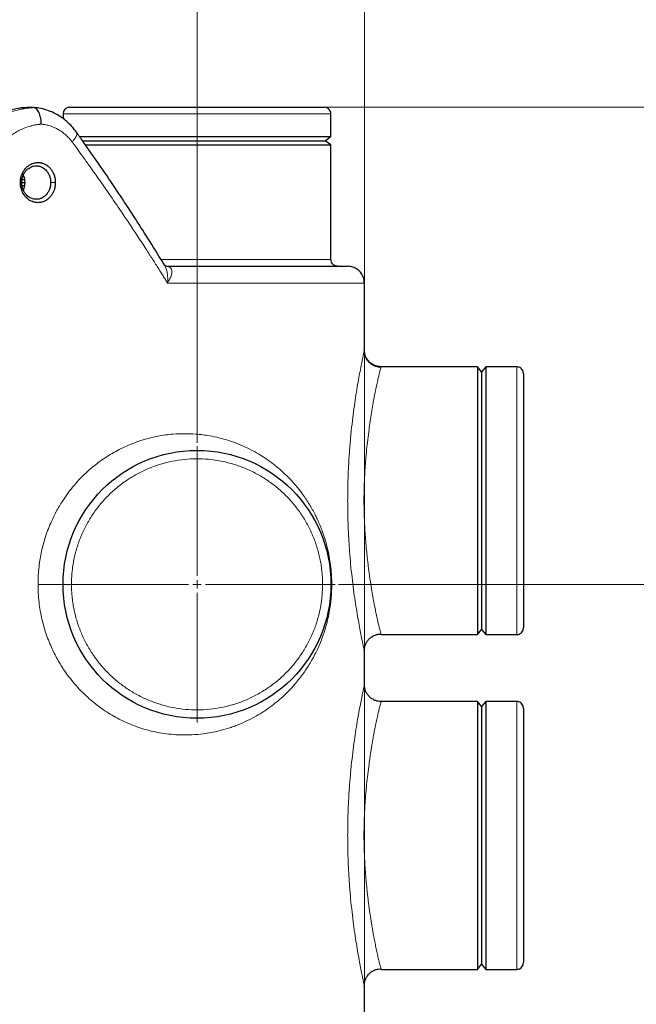
# Model space of a CAD drawing. Units: millimetres. Extents: x 0 to 420, y 0 to 297.
# Drawn here: x 139 to 158, y 225 to 255 of the extents above; entities that cross this region are included whole.
import ezdxf

# ---------------------------------------------------------------- set-up
doc = ezdxf.new("R2010")
doc.units = ezdxf.units.MM
doc.styles.add('SLDTEXTSTYLE0', font='TXT', dxfattribs={"width": 0.605})
doc.dimstyles.new('SLDDIMSTYLE0', dxfattribs={"dimtxt": 3.5, "dimasz": 3.5, "dimexe": 0, "dimexo": 0.0625, "dimgap": 0.875, "dimtad": 1, "dimlfac": 20, "dimrnd": 1e-09, "dimzin": 12, "dimdsep": 46, "dimtxsty": 'SLDTEXTSTYLE0', "dimsah": 1, "dimcen": 0.09, "dimadec": 0, "dimazin": 3, "dimtfac": 1, "dimtdec": 3, "dimtofl": 0, "dimtmove": 0, "dimatfit": 3, "dimfxl": 0, "dimfrac": 2, "dimtolj": 1, "dimtzin": 12, "dimarcsym": 0})
doc.dimstyles.new('SLDDIMSTYLE2', dxfattribs={"dimtxt": 3.5, "dimasz": 3.5, "dimexe": 0, "dimexo": 0.0625, "dimgap": 0.875, "dimtad": 1, "dimlfac": 20, "dimrnd": 1e-09, "dimzin": 12, "dimdsep": 46, "dimtxsty": 'SLDTEXTSTYLE0', "dimsah": 1, "dimcen": 0.09, "dimadec": 0, "dimazin": 3, "dimtfac": 1, "dimtdec": 3, "dimtmove": 0, "dimatfit": 0, "dimfxl": 0, "dimfrac": 2, "dimtolj": 1, "dimtzin": 12, "dimarcsym": 0})

# ---------------------------------------------------------------- blocks, each defined once
blk = doc.blocks.new('_D')
at = {"color": 7, "linetype": 'Continuous', "lineweight": 0}
for p, q in [((148.485, 252.075), (177.544, 252.075)), ((176.544, 252.075), (176.544, 200.325)), ((148.197, 200.325), (177.544, 200.325))]:
    blk.add_line(p, q, dxfattribs=at)
at = {"color": 7, "linetype": 'Continuous', "lineweight": 18}
for points in [[(176.544, 252.075), (176.006, 248.575), (177.083, 248.575)], [(176.544, 200.325), (177.083, 203.825), (176.006, 203.825)]]:
    blk.add_solid(points, dxfattribs=at)
at = {"color": 7, "linetype": 'Continuous', "lineweight": 18, "insert": (172.032, 220.853), "char_height": 3.5, "attachment_point": 1, "rotation": 90, "style": 'SLDTEXTSTYLE0'}
blk.add_mtext('1035', dxfattribs=at)
blk = doc.blocks.new('_D_1')
at = {"color": 7, "linetype": 'Continuous', "lineweight": 0}
for p, q in [((148.813, 237.825), (170.073, 237.825)), ((169.073, 237.825), (169.073, 200.325)), ((148.197, 200.325), (170.073, 200.325))]:
    blk.add_line(p, q, dxfattribs=at)
at = {"color": 7, "linetype": 'Continuous', "lineweight": 18}
for points in [[(169.073, 237.825), (168.534, 234.325), (169.611, 234.325)], [(169.073, 200.325), (169.611, 203.825), (168.534, 203.825)]]:
    blk.add_solid(points, dxfattribs=at)
at = {"color": 7, "linetype": 'Continuous', "lineweight": 18, "insert": (164.561, 215.065), "char_height": 3.5, "attachment_point": 1, "rotation": 90, "style": 'SLDTEXTSTYLE0'}
blk.add_mtext('750', dxfattribs=at)
blk = doc.blocks.new('_D_5')
at = {"color": 7, "linetype": 'Continuous', "lineweight": 0}
for p, q in [((71.738, 243.415), (71.738, 172.951)), ((154.088, 201.475), (154.088, 172.951)), ((154.088, 173.951), (71.738, 173.951))]:
    blk.add_line(p, q, dxfattribs=at)
at = {"color": 7, "linetype": 'Continuous', "lineweight": 18}
for points in [[(71.738, 173.951), (75.238, 173.412), (75.238, 174.489)], [(154.088, 173.951), (150.588, 174.489), (150.588, 173.412)]]:
    blk.add_solid(points, dxfattribs=at)
at = {"color": 7, "linetype": 'Continuous', "lineweight": 18, "insert": (107.566, 178.463), "char_height": 3.5, "attachment_point": 1, "rotation": 360, "style": 'SLDTEXTSTYLE0'}
blk.add_mtext('1647', dxfattribs=at)
blk = doc.blocks.new('_D_6')
at = {"color": 7, "linetype": 'Continuous', "lineweight": 0}
for p, q in [((144.588, 242.05), (144.588, 259.815)), ((149.588, 225.925), (149.588, 259.815)), ((144.588, 258.815), (137.858, 258.815)), ((144.588, 258.815), (149.588, 258.815)), ((149.588, 258.815), (156.319, 258.815))]:
    blk.add_line(p, q, dxfattribs=at)
at = {"color": 7, "linetype": 'Continuous', "lineweight": 18}
for points in [[(144.588, 258.815), (141.088, 259.354), (141.088, 258.277)], [(149.588, 258.815), (153.088, 258.277), (153.088, 259.354)]]:
    blk.add_solid(points, dxfattribs=at)
at = {"color": 7, "linetype": 'Continuous', "lineweight": 18, "insert": (143.078, 263.327), "char_height": 3.5, "attachment_point": 1, "style": 'SLDTEXTSTYLE0'}
blk.add_mtext('100', dxfattribs=at)
blk = doc.blocks.new('SW_CENTERMARKSYMBOL_1')
at = {"color": 0, "linetype": 'Continuous', "lineweight": 18}
for p, q in [((0, 0.25), (0, 4.125)), ((-0.25, 0), (-4.125, 0)), ((0, 0), (-0.125, 0)), ((0, 0), (0, 0.125)), ((0, 0), (0, -0.125)), ((0, 0), (0.125, 0)), ((0.25, 0), (4.125, 0)), ((0, -0.25), (0, -4.125))]:
    blk.add_line(p, q, dxfattribs=at)

msp = doc.modelspace()

# ---------------------------------------------------------------- linework, layer by layer
at = {"color": 7, "linetype": 'Continuous', "lineweight": 25}
for p, q in [((139.72165, 252.06947), (139.4291, 252.03893)), ((139.7137, 252.06702), (139.68213, 252.07123)), ((140.58838, 251.87508), (140.58838, 251.73588)), ((148.58838, 251.20008), (148.58838, 251.87508)), ((141.07185, 251.20008), (148.58838, 251.20008)), ((148.41966, 251.07508), (148.58838, 251.20008)), ((141.1621, 251.07508), (148.41966, 251.07508)), ((141.25303, 250.95008), (148.58838, 250.95008)), ((148.58838, 250.95008), (148.41966, 251.07508)), ((148.58838, 247.52508), (148.58838, 250.95008)), ((139.3545, 249.82508), (139.44871, 249.82508)), ((139.36536, 249.7341), (139.43561, 249.7341)), ((139.36605, 249.91606), (139.43574, 249.91606)), ((149.58838, 244.82508), (149.58838, 246.82508)), ((149.58424, 244.80635), (149.58838, 244.82508)), ((152.96338, 244.32508), (150.08837, 244.32508)), ((153.08838, 244.17508), (152.96338, 244.32508)), ((152.96338, 244.32508), (152.96338, 236.32508)), ((153.21338, 244.32508), (153.08838, 244.17508)), ((153.08838, 244.17508), (153.08838, 236.47508)), ((154.13838, 244.32508), (153.21338, 244.32508)), ((153.21338, 244.32508), (153.21338, 236.32508)), ((152.96338, 236.32508), (153.08838, 236.47508)), ((153.08838, 236.47508), (153.21338, 236.32508)), ((150.08837, 236.32508), (152.96338, 236.32508)), ((153.21338, 236.32508), (154.13838, 236.32508)), ((149.58424, 235.84381), (149.58838, 235.82508)), ((149.58838, 234.82508), (149.58838, 235.82508)), ((149.58424, 234.80635), (149.58838, 234.82508)), ((152.96338, 234.32508), (150.08837, 234.32508)), ((153.08838, 234.17508), (152.96338, 234.32508)), ((152.96338, 234.32508), (152.96338, 226.32508)), ((153.21338, 234.32508), (153.08838, 234.17508)), ((153.08838, 234.17508), (153.08838, 226.47508)), ((154.13838, 234.32508), (153.21338, 234.32508)), ((153.21338, 234.32508), (153.21338, 226.32508)), ((152.96338, 226.32508), (153.08838, 226.47508)), ((153.08838, 226.47508), (153.21338, 226.32508)), ((150.08837, 226.32508), (152.96338, 226.32508)), ((153.21338, 226.32508), (154.13838, 226.32508)), ((149.58424, 225.84381), (149.58838, 225.82508)), ((149.58838, 204.32508), (149.58838, 225.82508))]:
    msp.add_line(p, q, dxfattribs=at)
at = {"color": 8, "linetype": 'Continuous', "lineweight": 18}
for p, q in [((140.58838, 251.87508), (148.58838, 251.87508)), ((139.35076, 249.82508), (139.31146, 249.82508)), ((140.356, 249.82508), (140.21675, 249.82508)), ((143.51559, 247.52508), (148.58838, 247.52508)), ((149.58838, 246.82508), (143.70711, 246.82508)), ((154.13838, 244.32508), (154.13838, 236.32508)), ((154.13838, 234.32508), (154.13838, 226.32508))]:
    msp.add_line(p, q, dxfattribs=at)
at = {"color": 7, "linetype": 'Continuous', "lineweight": 25}
msp.add_circle((144.58838, 237.82508), 4, dxfattribs=at)
at = {"color": 8, "linetype": 'Continuous', "lineweight": 18}
for points, knots in [([(139.29146, 252.05091), (139.28075, 252.04921), (139.25947, 252.04583), (139.22781, 252.04015), (139.19663, 252.03411), (139.16593, 252.02766), (139.13571, 252.02085), (139.10598, 252.01369), (139.07675, 252.00621), (139.04801, 251.99841), (139.01976, 251.99034), (138.99202, 251.98199), (138.96478, 251.9734), (138.93804, 251.96457), (138.91181, 251.95553), (138.86114, 251.93736), (138.78668, 251.90803), (138.68965, 251.86423), (138.59512, 251.81594), (138.51703, 251.77127), (138.45422, 251.73226), (138.40556, 251.70031), (138.35714, 251.66672), (138.30902, 251.63149), (138.26124, 251.59458), (138.21387, 251.55599), (138.16697, 251.51569), (138.1206, 251.47368), (138.07483, 251.42995), (138.0297, 251.38449), (137.98529, 251.33731), (137.94167, 251.28839), (137.89881, 251.23785), (137.8712, 251.20293), (137.85733, 251.1854)], [0, 0, 0, 0, 0.0197579, 0.0392505, 0.05847777, 0.07743941, 0.09613511, 0.1145646, 0.13272762, 0.15062394, 0.16825334, 0.18561566, 0.2027107, 0.21953835, 0.23609847, 0.25239097, 0.31579568, 0.37868497, 0.44106162, 0.50292394, 0.53639927, 0.57018805, 0.6042897, 0.63870372, 0.67342976, 0.70846768, 0.74381762, 0.77948002, 0.81545491, 0.85174195, 0.8883406, 0.92525026, 0.96247026, 1, 1, 1, 1]), ([(138.05524, 251.18542), (138.10806, 251.24927), (138.21374, 251.37702), (138.3935, 251.54477), (138.58511, 251.69188), (138.78772, 251.81609), (139.00008, 251.91668), (139.19926, 251.98931), (139.32907, 252.0168), (139.38289, 252.02819)], [0, 0, 0, 0, 0.14951656, 0.29911211, 0.44882524, 0.59591469, 0.74314124, 0.89352228, 1, 1, 1, 1]), ([(139.93667, 251.57027), (139.92737, 251.56952), (139.90789, 251.56795), (139.87737, 251.56478), (139.84425, 251.56073), (139.80856, 251.55559), (139.77031, 251.5492), (139.72588, 251.54068), (139.66112, 251.52633), (139.54374, 251.49465), (139.39459, 251.4401), (139.22992, 251.35992), (139.07345, 251.26561), (138.94475, 251.16933), (138.84343, 251.08004), (138.78528, 251.02335), (138.74039, 250.97617), (138.70758, 250.9398), (138.67531, 250.90226), (138.65448, 250.87635), (138.64403, 250.86335)], [0, 0, 0, 0, 0.01941468, 0.04064985, 0.06370418, 0.08857619, 0.11526427, 0.14376665, 0.18175121, 0.25148234, 0.39211199, 0.50220277, 0.61648935, 0.7516763, 0.81383394, 0.87593166, 0.90661352, 0.93751972, 0.96864896, 1, 1, 1, 1]), ([(140.85541, 251.04128), (140.85046, 251.04794), (140.8402, 251.06173), (140.82384, 251.08268), (140.80602, 251.10465), (140.78664, 251.12751), (140.75748, 251.16036), (140.718, 251.20163), (140.6495, 251.26612), (140.55985, 251.33797), (140.44998, 251.40865), (140.33085, 251.46993), (140.22459, 251.51094), (140.13307, 251.53714), (140.07186, 251.55109), (140.01905, 251.56046), (139.97495, 251.56657), (139.94842, 251.56913), (139.93668, 251.57027)], [0, 0, 0, 0, 0.0216764, 0.04491643, 0.06972172, 0.09609391, 0.12403465, 0.18613029, 0.24828122, 0.37676142, 0.49775711, 0.60731179, 0.74848642, 0.8158569, 0.87471632, 0.92503761, 0.96680264, 1, 1, 1, 1]), ([(140.85541, 251.04128), (140.87521, 251.06276), (140.91625, 251.10729), (140.96195, 251.17319), (140.993, 251.23645), (141.0014, 251.2898), (140.9974, 251.32254), (140.985, 251.33217), (140.98383, 251.33308)], [0, 0, 0, 0, 0.1775143, 0.36792248, 0.56801354, 0.77332267, 0.97863202, 1, 1, 1, 1]), ([(143.70717, 246.82508), (143.68595, 246.85938), (143.64171, 246.9309), (143.57222, 247.04253), (143.49692, 247.16287), (143.41571, 247.29192), (143.3285, 247.42968), (143.2352, 247.57614), (143.1357, 247.73131), (142.9734, 247.98265), (142.7068, 248.3904), (142.3489, 248.92608), (141.96709, 249.48414), (141.63931, 249.95308), (141.36644, 250.3369), (141.15605, 250.6292), (140.9907, 250.85679), (140.89533, 250.98694), (140.85552, 251.04128)], [0, 0, 0, 0, 0.02432303, 0.05071106, 0.07916409, 0.10968211, 0.14226509, 0.17691303, 0.2136259, 0.25240366, 0.35535695, 0.50320319, 0.63307195, 0.75240074, 0.83734256, 0.90692267, 0.96114165, 1, 1, 1, 1]), ([(143.70717, 246.82508), (143.70918, 246.8513), (143.71316, 246.90317), (143.71304, 246.97955), (143.70852, 247.05288), (143.69687, 247.14355), (143.67213, 247.24282), (143.64171, 247.32447), (143.61784, 247.35834), (143.61298, 247.36523)], [0, 0, 0, 0, 0.132877929, 0.262776548, 0.389869247, 0.513112465, 0.743176417, 0.947721023, 1, 1, 1, 1]), ([(143.70711, 246.82508), (143.72231, 246.84926), (143.7543, 246.90018), (143.78981, 246.97401), (143.82033, 247.05499), (143.8373, 247.13423), (143.83605, 247.2077), (143.81692, 247.26154), (143.7892, 247.29651), (143.76283, 247.30733), (143.75302, 247.31136)], [0, 0, 0, 0, 0.11965599, 0.25193778, 0.36801294, 0.53760019, 0.68290186, 0.81426594, 0.93090811, 1, 1, 1, 1]), ([(149.58838, 244.82508), (149.58751, 244.82174), (149.58577, 244.81505), (149.57176, 244.74966), (149.54954, 244.64431), (149.5186, 244.49596), (149.48009, 244.30462), (149.4357, 244.07046), (149.38739, 243.79938), (149.33736, 243.49578), (149.28765, 243.16242), (149.24011, 242.80176), (149.19632, 242.4167), (149.15801, 242.0116), (149.12681, 241.59032), (149.10407, 241.15703), (149.09054, 240.71553), (149.08684, 240.2696), (149.09301, 239.82363), (149.10902, 239.38182), (149.13411, 238.9491), (149.16744, 238.53014), (149.2074, 238.13064), (149.25184, 237.75544), (149.29904, 237.40793), (149.34751, 237.09034), (149.39575, 236.80286), (149.44186, 236.5469), (149.48409, 236.32544), (149.52067, 236.14354), (149.55051, 236.00071), (149.57146, 235.90236), (149.58264, 235.85107), (149.58413, 235.84429), (149.58424, 235.84381)], [0, 0, 0, 0, 0.03070521, 0.06161378, 0.09310928, 0.12532057, 0.15801593, 0.1909907, 0.22400759, 0.25681171, 0.28936283, 0.32201377, 0.35473646, 0.38749832, 0.42017786, 0.45284975, 0.48551344, 0.51822263, 0.55102961, 0.58381672, 0.61670674, 0.64953612, 0.682305, 0.71475311, 0.74661193, 0.77829713, 0.80996414, 0.84179156, 0.87355396, 0.90507199, 0.93625417, 0.96705345, 0.99763706, 1, 1, 1, 1]), ([(150.08837, 244.32503), (150.0589, 244.32503), (150.02833, 244.32765), (149.96642, 244.3391), (149.93508, 244.34795), (149.87353, 244.37232), (149.84333, 244.38785), (149.78616, 244.42523), (149.7592, 244.44708), (149.71038, 244.4959), (149.68853, 244.52286), (149.65116, 244.58004), (149.63563, 244.61024), (149.61127, 244.67179), (149.60243, 244.70313), (149.59097, 244.76505), (149.58836, 244.79561), (149.58836, 244.82508)], [0, 0, 0, 0, 0.125, 0.125, 0.25, 0.25, 0.375, 0.375, 0.5, 0.5, 0.625, 0.625, 0.75, 0.75, 0.875, 0.875, 1, 1, 1, 1]), ([(150.08837, 244.32508), (150.08724, 244.32149), (150.08495, 244.31414), (150.06995, 244.26113), (150.05154, 244.19192), (150.03215, 244.11572), (150.01218, 244.03345), (149.99308, 243.95192), (149.976, 243.87682), (149.95715, 243.79114), (149.93763, 243.69932), (149.91875, 243.60753), (149.90101, 243.51853), (149.88238, 243.42228), (149.85945, 243.30007), (149.83364, 243.15536), (149.80859, 243.00687), (149.78851, 242.88222), (149.77207, 242.77595), (149.75742, 242.67748), (149.74208, 242.57031), (149.71827, 242.39664), (149.68829, 242.15712), (149.65909, 241.88839), (149.6377, 241.66142), (149.62193, 241.47193), (149.60851, 241.28597), (149.59567, 241.0751), (149.58472, 240.83946), (149.57727, 240.57993), (149.57427, 240.28178), (149.57949, 239.93704), (149.59395, 239.59605), (149.61265, 239.29955), (149.63225, 239.04811), (149.65225, 238.83234), (149.67102, 238.65197), (149.68737, 238.50616), (149.70533, 238.35681), (149.72451, 238.20769), (149.74477, 238.06002), (149.76551, 237.91735), (149.78597, 237.78379), (149.80829, 237.64502), (149.83106, 237.50998), (149.85343, 237.3837), (149.87218, 237.28192), (149.8895, 237.1907), (149.90625, 237.10498), (149.92336, 237.02012), (149.94758, 236.90315), (149.97706, 236.76755), (150.00543, 236.64508), (150.02616, 236.55909), (150.04139, 236.49806), (150.05441, 236.44758), (150.06601, 236.404), (150.07546, 236.3695), (150.08145, 236.34838), (150.08318, 236.34252), (150.08348, 236.34149)], [0, 0, 0, 0, 0.031446897, 0.064429659, 0.085000422, 0.106509067, 0.128958959, 0.142229332, 0.156186767, 0.170831674, 0.186164402, 0.199707138, 0.211454288, 0.223453938, 0.238155828, 0.257913165, 0.275329954, 0.288470612, 0.298422237, 0.308873827, 0.318803171, 0.330694559, 0.359987309, 0.386514777, 0.403360136, 0.41965725, 0.435407477, 0.450612324, 0.472583464, 0.49383688, 0.514379372, 0.545520971, 0.57814388, 0.598617734, 0.620065544, 0.642490698, 0.65514748, 0.668423559, 0.682319289, 0.696834976, 0.711099823, 0.725771393, 0.740121616, 0.753004572, 0.770836455, 0.785850037, 0.797944499, 0.808721633, 0.821213678, 0.832681851, 0.844848408, 0.873687273, 0.899927423, 0.91629988, 0.932157219, 0.947500654, 0.962331528, 0.979568059, 0.996384549, 1, 1, 1, 1]), ([(139.83839, 237.82508), (139.83841, 237.83994), (139.83846, 237.87025), (139.83913, 237.91656), (139.8403, 237.96459), (139.84207, 238.01431), (139.84447, 238.06571), (139.84756, 238.11879), (139.85139, 238.17353), (139.85603, 238.2299), (139.86758, 238.35151), (139.89007, 238.52642), (139.94521, 238.83233), (140.04317, 239.21154), (140.19812, 239.62711), (140.37953, 240.0011), (140.6068, 240.38461), (140.91369, 240.79505), (141.29125, 241.18449), (141.69274, 241.51049), (142.10534, 241.77531), (142.55962, 241.99872), (143.0016, 242.15488), (143.44891, 242.26121), (143.95945, 242.32978), (144.47777, 242.32918), (144.92693, 242.27219), (145.25603, 242.2028), (145.54283, 242.12126), (145.78106, 242.03515), (145.96685, 241.95657), (146.14909, 241.87176), (146.35971, 241.76044), (146.59959, 241.61315), (146.88097, 241.41478), (147.15346, 241.18495), (147.40343, 240.93269), (147.58534, 240.72364), (147.76657, 240.48867), (147.94301, 240.22462), (148.08292, 239.97506), (148.18159, 239.77399), (148.24937, 239.62272), (148.31023, 239.47116), (148.37117, 239.30328), (148.42707, 239.12856), (148.47693, 238.94296), (148.5214, 238.74931), (148.56078, 238.53566), (148.58802, 238.3207), (148.60178, 238.15819), (148.60739, 238.06426), (148.6106, 237.99089), (148.61223, 237.93871), (148.61311, 237.89037), (148.61341, 237.8545), (148.61339, 237.83381), (148.61338, 237.82508)], [0, 0, 0, 0, 0.00243267, 0.00495925, 0.00757973, 0.01029403, 0.0131021, 0.01600385, 0.01899918, 0.02208797, 0.02527008, 0.03901878, 0.05100326, 0.07638697, 0.10364366, 0.12496636, 0.14670269, 0.18014433, 0.21465798, 0.2446933, 0.27691925, 0.30967843, 0.34669994, 0.37536825, 0.41016527, 0.46335317, 0.49810746, 0.52207188, 0.5485237, 0.57499537, 0.58851086, 0.60201593, 0.62863916, 0.65262652, 0.67838366, 0.72247956, 0.74993398, 0.77474818, 0.7969214, 0.82851302, 0.85692165, 0.86824354, 0.8824709, 0.89587213, 0.90540784, 0.92191634, 0.93488176, 0.94427653, 0.96052125, 0.97501423, 0.9820101, 0.98803471, 0.99064829, 0.99413032, 0.99661394, 0.99857066, 1, 1, 1, 1]), ([(148.33837, 237.82508), (148.33833, 237.83854), (148.33825, 237.86547), (148.33757, 237.90585), (148.33649, 237.94621), (148.33497, 237.98655), (148.33301, 238.02687), (148.33062, 238.06717), (148.3278, 238.10745), (148.32454, 238.14771), (148.31654, 238.23483), (148.30028, 238.3685), (148.26959, 238.54765), (148.23028, 238.72512), (148.1824, 238.90046), (148.1261, 239.07329), (148.03996, 239.29977), (147.91186, 239.57466), (147.72698, 239.88802), (147.51264, 240.18204), (147.27086, 240.45393), (147.0039, 240.70115), (146.71427, 240.92139), (146.40469, 241.11256), (146.07807, 241.27289), (145.73747, 241.40085), (145.38608, 241.49526), (145.0272, 241.55522), (144.66421, 241.58018), (144.30051, 241.5699), (143.9395, 241.52447), (143.58459, 241.44433), (143.2391, 241.33022), (142.90627, 241.18321), (142.58922, 241.00469), (142.29094, 240.79633), (142.01422, 240.56009), (141.76166, 240.29818), (141.53562, 240.01305), (141.33824, 239.70741), (141.19915, 239.43793), (141.10394, 239.21512), (141.0407, 239.0447), (140.98578, 238.87143), (140.93934, 238.69571), (140.90144, 238.51793), (140.87806, 238.3744), (140.86418, 238.26625), (140.85633, 238.194), (140.8499, 238.12161), (140.84478, 238.04911), (140.84255, 238.00069), (140.84144, 237.97648)], [0, 0, 0, 0, 0.00347494, 0.00694852, 0.01042116, 0.01389325, 0.0173652, 0.02083741, 0.02431028, 0.02778422, 0.03125962, 0.0468868, 0.06251634, 0.07814357, 0.09377306, 0.10940034, 0.12502977, 0.15627731, 0.18752484, 0.21877237, 0.25001991, 0.28126744, 0.31251497, 0.3437625, 0.37501004, 0.40625757, 0.4375051, 0.46875263, 0.50000017, 0.5312477, 0.56249523, 0.59374277, 0.6249903, 0.65623783, 0.68748536, 0.7187329, 0.74998043, 0.78122796, 0.8124755, 0.84372303, 0.87497056, 0.89059784, 0.90622728, 0.92185456, 0.93748399, 0.95311128, 0.96874071, 0.97499458, 0.98124509, 0.98749459, 0.99374545, 1, 1, 1, 1]), ([(140.84144, 237.97648), (140.84096, 237.96387), (140.84002, 237.93864), (140.83909, 237.90079), (140.83849, 237.86294), (140.83841, 237.8377), (140.83838, 237.82508)], [0, 0, 0, 0, 0.250012744, 0.5, 0.749987256, 1, 1, 1, 1]), ([(148.61339, 237.82508), (148.6134, 237.82041), (148.61342, 237.80372), (148.61323, 237.76765), (148.61237, 237.71645), (148.6106, 237.65986), (148.60738, 237.58578), (148.60159, 237.48973), (148.59142, 237.37034), (148.57748, 237.24607), (148.5533, 237.07316), (148.52062, 236.89712), (148.48055, 236.72331), (148.44475, 236.58683), (148.40445, 236.45025), (148.34789, 236.27902), (148.27811, 236.09509), (148.19509, 235.90435), (148.1088, 235.72672), (148.01683, 235.5568), (147.89507, 235.35324), (147.72845, 235.10718), (147.49005, 234.80838), (147.18676, 234.49307), (146.87693, 234.23215), (146.59508, 234.03405), (146.35397, 233.88646), (146.10009, 233.75266), (145.86921, 233.65032), (145.67874, 233.57804), (145.48679, 233.51287), (145.19168, 233.42941), (144.71964, 233.34069), (144.14882, 233.31039), (143.5608, 233.36565), (143.03877, 233.48207), (142.55764, 233.65224), (142.10338, 233.87592), (141.69073, 234.14112), (141.29589, 234.4621), (140.93017, 234.8375), (140.62591, 235.2376), (140.39119, 235.62586), (140.20073, 236.01581), (140.04296, 236.43941), (139.94117, 236.83356), (139.88385, 237.1612), (139.85995, 237.3672), (139.84868, 237.51237), (139.84382, 237.59439), (139.84056, 237.67372), (139.83865, 237.75032), (139.83847, 237.80047), (139.83838, 237.82508)], [0, 0, 0, 0, 0.00076303, 0.00273106, 0.00590233, 0.00915092, 0.01203489, 0.018138, 0.02514294, 0.03225608, 0.03969175, 0.05601577, 0.06536572, 0.07437923, 0.08437749, 0.09494693, 0.1130992, 0.12839253, 0.14342845, 0.16054214, 0.17614085, 0.20342106, 0.23761629, 0.27784278, 0.32191763, 0.34819715, 0.37173683, 0.39859862, 0.42542127, 0.43888469, 0.45223204, 0.47837013, 0.51793698, 0.57302038, 0.6160973, 0.65346211, 0.69039754, 0.72327105, 0.75547182, 0.78544542, 0.81847219, 0.85024472, 0.87361556, 0.89643691, 0.92367306, 0.94899483, 0.96361075, 0.97834133, 0.98297736, 0.98746157, 0.99179361, 0.99597316, 1, 1, 1, 1]), ([(139.83838, 237.82508), (139.86963, 237.82508), (139.90486, 237.82508), (139.98242, 237.82508), (140.02477, 237.82508), (140.11353, 237.82508), (140.15992, 237.82508), (140.25155, 237.82508), (140.29673, 237.82508), (140.38006, 237.82508), (140.41816, 237.82508), (140.48314, 237.82508), (140.51, 237.82508), (140.55143, 237.82508), (140.56602, 237.82508), (140.58449, 237.82508), (140.58841, 237.82508), (140.58841, 237.82508)], [0, 0, 0, 0, 0.125, 0.125, 0.25, 0.25, 0.375, 0.375, 0.5, 0.5, 0.625, 0.625, 0.75, 0.75, 0.875, 0.875, 1, 1, 1, 1]), ([(140.83838, 237.82508), (140.83842, 237.81161), (140.8385, 237.78468), (140.83918, 237.7443), (140.84026, 237.70394), (140.84178, 237.6636), (140.84374, 237.62328), (140.84613, 237.58298), (140.84895, 237.5427), (140.85221, 237.50245), (140.86021, 237.41532), (140.87647, 237.28165), (140.90716, 237.1025), (140.94647, 236.92503), (140.99435, 236.74969), (141.05065, 236.57686), (141.13679, 236.35039), (141.26489, 236.0755), (141.44977, 235.76214), (141.66411, 235.46812), (141.9059, 235.19622), (142.17285, 234.949), (142.46248, 234.72877), (142.77206, 234.53759), (143.09868, 234.37727), (143.43929, 234.2493), (143.79067, 234.15489), (144.14955, 234.09493), (144.51254, 234.06997), (144.87624, 234.08025), (145.23725, 234.12568), (145.59216, 234.20582), (145.93765, 234.31993), (146.27048, 234.46694), (146.58753, 234.64546), (146.88581, 234.85382), (147.16253, 235.09006), (147.41509, 235.35197), (147.64113, 235.6371), (147.83851, 235.94274), (147.9776, 236.21223), (148.07281, 236.43504), (148.13605, 236.60545), (148.19097, 236.77872), (148.23741, 236.95445), (148.27531, 237.13222), (148.29869, 237.27576), (148.31257, 237.3839), (148.32043, 237.45616), (148.32685, 237.52854), (148.33197, 237.60105), (148.3342, 237.64946), (148.33532, 237.67367)], [0, 0, 0, 0, 0.00347496, 0.00694856, 0.01042121, 0.01389331, 0.01736525, 0.02083746, 0.02431032, 0.02778424, 0.03125962, 0.04688685, 0.06251634, 0.07814357, 0.09377306, 0.10940029, 0.12502977, 0.15627731, 0.18752484, 0.21877237, 0.25001991, 0.28126744, 0.31251497, 0.3437625, 0.37501004, 0.40625757, 0.4375051, 0.46875263, 0.50000017, 0.5312477, 0.56249523, 0.59374277, 0.6249903, 0.65623783, 0.68748536, 0.7187329, 0.74998043, 0.78122796, 0.8124755, 0.84372303, 0.87497056, 0.89059784, 0.90622728, 0.92185456, 0.93748399, 0.95311128, 0.96874071, 0.97499458, 0.98124509, 0.98749459, 0.99374545, 1, 1, 1, 1]), ([(148.33532, 237.67367), (148.33579, 237.68629), (148.33673, 237.71151), (148.33766, 237.74936), (148.33826, 237.78722), (148.33834, 237.81246), (148.33837, 237.82508)], [0, 0, 0, 0, 0.25001274, 0.5, 0.74998726, 1, 1, 1, 1]), ([(148.58835, 237.82507), (148.58835, 237.82507), (148.59015, 237.82507), (148.59822, 237.82507), (148.6045, 237.82507), (148.61339, 237.82508)], [0, 0, 0, 0, 0.5, 0.5, 1, 1, 1, 1]), ([(149.58838, 234.82508), (149.58751, 234.82174), (149.58577, 234.81505), (149.57176, 234.74966), (149.54954, 234.64431), (149.5186, 234.49596), (149.48009, 234.30462), (149.4357, 234.07046), (149.38739, 233.79938), (149.33736, 233.49578), (149.28765, 233.16242), (149.24011, 232.80176), (149.19632, 232.4167), (149.15801, 232.0116), (149.12681, 231.59032), (149.10407, 231.15703), (149.09054, 230.71553), (149.08684, 230.2696), (149.09301, 229.82363), (149.10902, 229.38182), (149.13411, 228.9491), (149.16744, 228.53014), (149.2074, 228.13064), (149.25184, 227.75544), (149.29904, 227.40793), (149.34751, 227.09034), (149.39575, 226.80286), (149.44186, 226.5469), (149.48409, 226.32544), (149.52067, 226.14354), (149.55051, 226.00071), (149.57146, 225.90236), (149.58264, 225.85107), (149.58413, 225.84429), (149.58424, 225.84381)], [0, 0, 0, 0, 0.03070521, 0.06161378, 0.09310928, 0.12532057, 0.15801593, 0.1909907, 0.22400759, 0.25681171, 0.28936283, 0.32201377, 0.35473646, 0.38749832, 0.42017786, 0.45284975, 0.48551344, 0.51822263, 0.55102961, 0.58381672, 0.61670674, 0.64953612, 0.682305, 0.71475311, 0.74661193, 0.77829713, 0.80996414, 0.84179156, 0.87355396, 0.90507199, 0.93625417, 0.96705345, 0.99763706, 1, 1, 1, 1]), ([(150.08837, 234.32503), (150.0589, 234.32503), (150.02833, 234.32765), (149.96642, 234.3391), (149.93508, 234.34795), (149.87353, 234.37232), (149.84333, 234.38785), (149.78616, 234.42523), (149.7592, 234.44708), (149.71038, 234.4959), (149.68853, 234.52286), (149.65116, 234.58004), (149.63563, 234.61024), (149.61127, 234.67179), (149.60243, 234.70313), (149.59097, 234.76505), (149.58836, 234.79561), (149.58836, 234.82508)], [0, 0, 0, 0, 0.125, 0.125, 0.25, 0.25, 0.375, 0.375, 0.5, 0.5, 0.625, 0.625, 0.75, 0.75, 0.875, 0.875, 1, 1, 1, 1]), ([(150.08837, 234.32508), (150.08724, 234.32149), (150.08495, 234.31414), (150.06995, 234.26113), (150.05154, 234.19192), (150.03215, 234.11572), (150.01218, 234.03345), (149.99308, 233.95192), (149.976, 233.87682), (149.95715, 233.79114), (149.93763, 233.69932), (149.91875, 233.60753), (149.90101, 233.51853), (149.88238, 233.42228), (149.85945, 233.30007), (149.83364, 233.15536), (149.80859, 233.00687), (149.78851, 232.88222), (149.77207, 232.77595), (149.75742, 232.67748), (149.74208, 232.57031), (149.71827, 232.39664), (149.68829, 232.15712), (149.65909, 231.88839), (149.6377, 231.66142), (149.62193, 231.47193), (149.60851, 231.28597), (149.59567, 231.0751), (149.58472, 230.83946), (149.57727, 230.57993), (149.57427, 230.28178), (149.57949, 229.93704), (149.59395, 229.59605), (149.61265, 229.29955), (149.63225, 229.04811), (149.65225, 228.83234), (149.67102, 228.65197), (149.68737, 228.50616), (149.70533, 228.35681), (149.72451, 228.20769), (149.74477, 228.06002), (149.76551, 227.91735), (149.78597, 227.78379), (149.80829, 227.64502), (149.83106, 227.50998), (149.85343, 227.3837), (149.87218, 227.28192), (149.8895, 227.1907), (149.90625, 227.10498), (149.92336, 227.02012), (149.94758, 226.90315), (149.97706, 226.76755), (150.00543, 226.64508), (150.02616, 226.55909), (150.04139, 226.49806), (150.05441, 226.44758), (150.06601, 226.404), (150.07546, 226.3695), (150.08145, 226.34838), (150.08318, 226.34252), (150.08348, 226.34149)], [0, 0, 0, 0, 0.0314469, 0.06442966, 0.08500042, 0.10650907, 0.12895896, 0.14222933, 0.15618677, 0.17083167, 0.1861644, 0.19970714, 0.21145429, 0.22345394, 0.23815583, 0.25791317, 0.27532995, 0.28847061, 0.29842224, 0.30887383, 0.31880317, 0.33069456, 0.35998731, 0.38651478, 0.40336014, 0.41965725, 0.43540748, 0.45061232, 0.47258346, 0.49383688, 0.51437937, 0.54552097, 0.57814388, 0.59861773, 0.62006554, 0.6424907, 0.65514748, 0.66842355, 0.68231929, 0.69683497, 0.71109982, 0.72577139, 0.74012162, 0.75300458, 0.77083645, 0.78585003, 0.7979445, 0.80872164, 0.82121368, 0.83268185, 0.84484841, 0.87368728, 0.89992743, 0.91629988, 0.93215722, 0.94750066, 0.96233153, 0.97956806, 0.99638455, 1, 1, 1, 1])]:
    msp.add_open_spline(points, degree=3, knots=knots, dxfattribs=at)
at = {"color": 7, "linetype": 'Continuous', "lineweight": 25}
for points, knots in [([(139.68213, 252.07123), (139.66113, 252.07057), (139.61995, 252.06926), (139.55936, 252.0668), (139.50116, 252.06407), (139.44535, 252.06108), (139.39193, 252.05787), (139.3409, 252.05452), (139.30767, 252.0521), (139.29146, 252.05091)], [0, 0, 0, 0, 0.161183832, 0.316258748, 0.465224758, 0.608081874, 0.744830108, 0.875469478, 1, 1, 1, 1]), ([(139.38289, 252.02819), (139.4057, 252.0338), (139.50455, 252.0581), (139.60492, 252.06552), (139.68213, 252.07123)], [0, 0, 0, 0, 0.23074804, 1, 1, 1, 1]), ([(140.99021, 251.32618), (140.94574, 251.38459), (140.85793, 251.49993), (140.7069, 251.64745), (140.54782, 251.77264), (140.36492, 251.88526), (140.15909, 251.97695), (139.93359, 252.04293), (139.78244, 252.05976), (139.70865, 252.06797)], [0, 0, 0, 0, 0.13809785, 0.2727281, 0.40372296, 0.53093308, 0.69438965, 0.85077943, 1, 1, 1, 1]), ([(139.93667, 251.57027), (139.93639, 251.5916), (139.93595, 251.6246), (139.93241, 251.669), (139.92853, 251.70292), (139.92364, 251.73494), (139.914, 251.78588), (139.89574, 251.85347), (139.86355, 251.93046), (139.8246, 251.99295), (139.7802, 252.03783), (139.74123, 252.06302), (139.717, 252.06578), (139.70938, 252.06664)], [0, 0, 0, 0, 0.08655435, 0.13395457, 0.18257963, 0.22805102, 0.27005176, 0.40412346, 0.53789693, 0.67469204, 0.80518916, 0.93875018, 1, 1, 1, 1]), ([(140.78838, 252.07508), (140.76945, 252.07351), (140.73015, 252.07025), (140.67472, 252.04339), (140.62634, 251.99855), (140.59301, 251.93761), (140.58994, 251.89108), (140.58847, 251.86879)], [0, 0, 0, 0, 0.177400429, 0.368501256, 0.565414882, 0.79183108, 1, 1, 1, 1]), ([(140.78838, 252.07508), (140.78842, 252.07508), (140.78851, 252.07508), (140.78919, 252.07508), (140.79028, 252.07508), (140.79183, 252.07508), (140.79381, 252.07508), (140.79623, 252.07508), (140.79909, 252.07508), (140.80239, 252.07508), (140.8105, 252.07508), (140.82698, 252.07508), (140.85808, 252.07508), (140.89791, 252.07508), (140.94643, 252.07508), (141.00348, 252.07508), (141.09077, 252.07508), (141.22058, 252.07508), (141.40792, 252.07508), (141.62512, 252.07508), (141.87013, 252.07508), (142.14065, 252.07508), (142.43413, 252.07508), (142.74784, 252.07508), (143.07882, 252.07508), (143.42396, 252.07508), (143.78004, 252.07508), (144.1437, 252.07508), (144.51153, 252.07508), (144.88008, 252.07508), (145.2459, 252.07508), (145.60554, 252.07508), (145.95564, 252.07508), (146.29291, 252.07508), (146.61418, 252.07508), (146.91644, 252.07508), (147.19685, 252.07508), (147.45278, 252.07508), (147.68184, 252.07508), (147.88185, 252.07508), (148.02279, 252.07508), (148.11927, 252.07508), (148.18335, 252.07508), (148.239, 252.07508), (148.28607, 252.07508), (148.32447, 252.07508), (148.34816, 252.07508), (148.36222, 252.07508), (148.37019, 252.07508), (148.3767, 252.07508), (148.38189, 252.07508), (148.38415, 252.07508), (148.38527, 252.07508)], [0, 0, 0, 0, 0.00347494, 0.00694853, 0.01042117, 0.01389326, 0.01736521, 0.02083742, 0.02431029, 0.02778422, 0.03125962, 0.04688681, 0.06251634, 0.07814353, 0.09377306, 0.1094003, 0.12502977, 0.15627731, 0.18752484, 0.21877237, 0.25001991, 0.28126744, 0.31251497, 0.3437625, 0.37501004, 0.40625757, 0.4375051, 0.46875263, 0.50000017, 0.5312477, 0.56249523, 0.59374277, 0.6249903, 0.65623783, 0.68748536, 0.7187329, 0.74998043, 0.78122796, 0.8124755, 0.84372303, 0.87497056, 0.89059775, 0.90622728, 0.92185447, 0.93748399, 0.95311118, 0.96874071, 0.97499455, 0.98124504, 0.98749455, 0.99374542, 1, 1, 1, 1]), ([(148.58828, 251.86879), (148.58733, 251.88754), (148.58536, 251.92658), (148.56066, 251.98257), (148.51765, 252.03255), (148.45763, 252.06825), (148.41085, 252.07286), (148.38838, 252.07508)], [0, 0, 0, 0, 0.175418548, 0.365272612, 0.561987127, 0.789564343, 1, 1, 1, 1]), ([(143.6135, 247.36556), (143.55978, 247.45421), (143.36793, 247.77085), (143.02517, 248.31532), (142.58537, 248.99888), (142.1327, 249.68222), (141.66748, 250.36508), (141.28449, 250.91527), (141.05316, 251.2372), (140.98481, 251.33231)], [0, 0, 0, 0, 0.06680923, 0.2386276, 0.41060017, 0.58274584, 0.75508603, 0.92764511, 1, 1, 1, 1]), ([(139.31142, 249.82508), (139.31146, 249.83041), (139.31157, 249.8435), (139.31257, 249.86677), (139.31498, 249.89695), (139.31922, 249.9294), (139.32603, 249.96687), (139.33895, 250.01994), (139.35992, 250.07872), (139.38678, 250.13418), (139.41064, 250.17503), (139.43757, 250.21445), (139.48134, 250.26829), (139.53504, 250.31746), (139.59385, 250.35701), (139.65556, 250.38972), (139.73759, 250.41771), (139.82293, 250.42708), (139.89123, 250.42295), (139.93531, 250.41516), (139.98535, 250.40171), (140.04491, 250.37838), (140.11176, 250.33821), (140.16646, 250.29191), (140.2077, 250.2478), (140.24117, 250.20415), (140.26892, 250.15996), (140.2951, 250.10981), (140.3171, 250.05689), (140.33509, 249.99845), (140.34519, 249.95145), (140.35082, 249.91338), (140.35386, 249.88388), (140.35571, 249.85445), (140.3559, 249.83484), (140.35599, 249.82508)], [0, 0, 0, 0, 0.00847861, 0.0207894, 0.03699617, 0.05658223, 0.07286462, 0.09774088, 0.14397738, 0.17325156, 0.19826045, 0.22184071, 0.25246509, 0.31459224, 0.34565454, 0.37636386, 0.43834218, 0.50075746, 0.53225231, 0.56377479, 0.58267546, 0.62680026, 0.67929607, 0.72111383, 0.75170624, 0.78298759, 0.81426616, 0.83878839, 0.87626586, 0.90751414, 0.93729659, 0.95313774, 0.96886561, 0.98448546, 1, 1, 1, 1]), ([(139.35072, 249.82508), (139.35077, 249.83029), (139.35086, 249.84059), (139.35152, 249.85585), (139.35253, 249.8707), (139.35389, 249.88514), (139.35557, 249.89916), (139.35754, 249.91275), (139.35978, 249.92591), (139.36224, 249.93863), (139.36492, 249.95091), (139.36777, 249.96276), (139.37079, 249.97416), (139.37394, 249.98513), (139.3772, 249.99566), (139.38055, 250.00575), (139.39186, 250.03775), (139.4194, 250.09864), (139.47673, 250.18137), (139.54833, 250.24627), (139.62668, 250.29216), (139.70423, 250.31894), (139.79551, 250.32881), (139.89411, 250.31514), (139.99917, 250.26834), (140.07214, 250.20495), (140.11574, 250.14965), (140.13742, 250.11706), (140.15612, 250.08365), (140.17197, 250.04981), (140.1851, 250.01588), (140.19568, 249.98219), (140.20389, 249.949), (140.20993, 249.91656), (140.21397, 249.88506), (140.21634, 249.85467), (140.21662, 249.83479), (140.21676, 249.82508)], [0, 0, 0, 0, 0.00997052, 0.01970283, 0.02919692, 0.0384528, 0.04747047, 0.05624993, 0.06479119, 0.07309424, 0.0811591, 0.08898576, 0.09657424, 0.10392453, 0.11103665, 0.1179106, 0.12454639, 0.1769382, 0.24809692, 0.32429378, 0.37432541, 0.43986312, 0.50070894, 0.57521077, 0.65773634, 0.74827578, 0.77546943, 0.80180111, 0.82727082, 0.85187857, 0.87562437, 0.89850823, 0.92053019, 0.94169029, 0.96198858, 0.98142512, 1, 1, 1, 1]), ([(139.39666, 250.04298), (139.40255, 250.03), (139.42099, 249.98935), (139.43701, 249.91512), (139.43993, 249.85446), (139.44135, 249.82508)], [0, 0, 0, 0, 0.19486215, 0.60997394, 1, 1, 1, 1]), ([(140.356, 249.82508), (140.35596, 249.81974), (140.35586, 249.80665), (140.35494, 249.78338), (140.35267, 249.75321), (140.34864, 249.72075), (140.34208, 249.68328), (140.32949, 249.63022), (140.30905, 249.57143), (140.28289, 249.51597), (140.2597, 249.47512), (140.2336, 249.43571), (140.19119, 249.38186), (140.13883, 249.33269), (140.08101, 249.29314), (140.02006, 249.26043), (139.93892, 249.23244), (139.8539, 249.22307), (139.78542, 249.22721), (139.74104, 249.23499), (139.69063, 249.24844), (139.63044, 249.27177), (139.56254, 249.31195), (139.50667, 249.35824), (139.46436, 249.40235), (139.4298, 249.44601), (139.40111, 249.4902), (139.37422, 249.54034), (139.35167, 249.59327), (139.33323, 249.6517), (139.32278, 249.6987), (139.31693, 249.73677), (139.31376, 249.76627), (139.3118, 249.79571), (139.31158, 249.81531), (139.31146, 249.82508)], [0, 0, 0, 0, 0.00847862, 0.02078941, 0.03699617, 0.05658222, 0.07286462, 0.0977409, 0.14397738, 0.17325155, 0.19826045, 0.2218407, 0.25246509, 0.31459224, 0.34565454, 0.37636386, 0.43834218, 0.50075746, 0.53225231, 0.56377479, 0.58267545, 0.62680026, 0.67929605, 0.72111381, 0.75170624, 0.78298759, 0.81426616, 0.83878839, 0.87626586, 0.90751415, 0.93729659, 0.95313774, 0.96886561, 0.98448546, 1, 1, 1, 1]), ([(140.21675, 249.82508), (140.21671, 249.81986), (140.21664, 249.80956), (140.21603, 249.79431), (140.21507, 249.77946), (140.21377, 249.76502), (140.21216, 249.751), (140.21026, 249.7374), (140.20811, 249.72424), (140.20574, 249.71152), (140.20316, 249.69924), (140.20041, 249.68739), (140.1975, 249.67599), (140.19447, 249.66503), (140.19134, 249.6545), (140.18813, 249.6444), (140.17729, 249.61241), (140.15086, 249.55151), (140.09538, 249.46878), (140.02563, 249.40388), (139.94889, 249.35799), (139.87228, 249.33122), (139.78138, 249.32135), (139.6822, 249.33501), (139.57561, 249.38182), (139.50074, 249.44521), (139.45565, 249.50051), (139.43322, 249.53309), (139.41385, 249.5665), (139.39742, 249.60034), (139.38378, 249.63427), (139.37277, 249.66796), (139.36421, 249.70115), (139.35789, 249.73359), (139.35367, 249.76509), (139.35118, 249.79548), (139.35088, 249.81536), (139.35074, 249.82508)], [0, 0, 0, 0, 0.00997052, 0.01970282, 0.02919691, 0.03845279, 0.04747045, 0.05624991, 0.06479117, 0.07309422, 0.08115908, 0.08898574, 0.09657422, 0.10392451, 0.11103663, 0.11791058, 0.12454637, 0.17693817, 0.24809691, 0.32429375, 0.3743254, 0.43986312, 0.50070893, 0.57521077, 0.65773634, 0.74827578, 0.77546943, 0.80180111, 0.82727082, 0.85187857, 0.87562436, 0.89850823, 0.92053019, 0.94169029, 0.96198858, 0.98142512, 1, 1, 1, 1]), ([(139.44134, 249.82508), (139.43983, 249.79303), (139.43673, 249.72721), (139.41904, 249.66093), (139.40531, 249.62315), (139.40174, 249.61347), (139.39868, 249.60673), (139.39743, 249.60396)], [0, 0, 0, 0, 0.41955979, 0.86166309, 0.8998361, 0.95888142, 1, 1, 1, 1]), ([(143.7538, 247.31438), (143.73546, 247.31335), (143.69766, 247.31123), (143.65129, 247.33111), (143.62204, 247.3551), (143.61748, 247.36171), (143.61534, 247.36481)], [0, 0, 0, 0, 0.26017308, 0.53635964, 0.7819787, 1, 1, 1, 1]), ([(148.78838, 247.32508), (148.76945, 247.32665), (148.73015, 247.3299), (148.67472, 247.35677), (148.62634, 247.4016), (148.59301, 247.46255), (148.58994, 247.50907), (148.58847, 247.53136)], [0, 0, 0, 0, 0.177399461, 0.368499675, 0.5654132, 0.791829965, 1, 1, 1, 1]), ([(143.74651, 247.3145), (143.73032, 247.31329), (143.703, 247.31125), (143.68192, 247.32108), (143.67334, 247.32508)], [0, 0, 0, 0, 0.59276009, 1, 1, 1, 1]), ([(143.75302, 247.31136), (143.74821, 247.31397), (143.73054, 247.32355), (143.70527, 247.32444), (143.68688, 247.32508)], [0, 0, 0, 0, 0.27241866, 1, 1, 1, 1]), ([(149.58391, 246.82517), (149.58426, 246.85328), (149.58523, 246.93155), (149.53905, 247.05711), (149.44818, 247.18468), (149.3204, 247.27653), (149.19461, 247.3197), (149.1165, 247.32365), (149.08838, 247.32508)], [0, 0, 0, 0, 0.10729463, 0.29879622, 0.49977356, 0.7007509, 0.89225249, 1, 1, 1, 1]), ([(150.08395, 244.31028), (150.05629, 244.31136), (149.99575, 244.31372), (149.90383, 244.34011), (149.81205, 244.38599), (149.73007, 244.45168), (149.66349, 244.53287), (149.61658, 244.62409), (149.58872, 244.7189), (149.58592, 244.78265), (149.58456, 244.81357)], [0, 0, 0, 0, 0.10505493, 0.2298615, 0.36012387, 0.49333026, 0.62660525, 0.75706463, 0.882173, 1, 1, 1, 1]), ([(150.08837, 244.32503), (150.0589, 244.32503), (150.02833, 244.32765), (149.96642, 244.3391), (149.93508, 244.34795), (149.87353, 244.37232), (149.84333, 244.38785), (149.78616, 244.42523), (149.7592, 244.44708), (149.71038, 244.4959), (149.68853, 244.52286), (149.65116, 244.58004), (149.63563, 244.61024), (149.61127, 244.67179), (149.60243, 244.70313), (149.59097, 244.76505), (149.58836, 244.79561), (149.58836, 244.82508)], [0, 0, 0, 0, 0.125, 0.125, 0.25, 0.25, 0.375, 0.375, 0.5, 0.5, 0.625, 0.625, 0.75, 0.75, 0.875, 0.875, 1, 1, 1, 1]), ([(150.08348, 244.30867), (150.08478, 244.31311), (150.08771, 244.32311), (150.08813, 244.32438), (150.08837, 244.32508)], [0, 0, 0, 0, 0.444359243, 1, 1, 1, 1]), ([(154.33838, 244.12508), (154.33681, 244.144), (154.33355, 244.1833), (154.30668, 244.23873), (154.26185, 244.28711), (154.20091, 244.32044), (154.15438, 244.32351), (154.13209, 244.32498)], [0, 0, 0, 0, 0.17740028, 0.36850102, 0.56541463, 0.79183091, 1, 1, 1, 1]), ([(154.33838, 244.12202), (154.33838, 244.12143), (154.33838, 244.12025), (154.33838, 244.11793), (154.33838, 244.11519), (154.33838, 244.11201), (154.33838, 244.1084), (154.33838, 244.10434), (154.33838, 244.09984), (154.33838, 244.09491), (154.33838, 244.08327), (154.33838, 244.06136), (154.33838, 244.02301), (154.33838, 243.97599), (154.33838, 243.92038), (154.33838, 243.85634), (154.33838, 243.75991), (154.33838, 243.61902), (154.33838, 243.41906), (154.33838, 243.19005), (154.33838, 242.93415), (154.33838, 242.65377), (154.33838, 242.35152), (154.33838, 242.03026), (154.33838, 241.69298), (154.33838, 241.34287), (154.33838, 240.98321), (154.33838, 240.61736), (154.33838, 240.24878), (154.33838, 239.88091), (154.33838, 239.51721), (154.33838, 239.16109), (154.33838, 238.8159), (154.33838, 238.48487), (154.33838, 238.17112), (154.33838, 237.87758), (154.33838, 237.60702), (154.33838, 237.36197), (154.33838, 237.14473), (154.33838, 236.95735), (154.33838, 236.82753), (154.33838, 236.74023), (154.33838, 236.68316), (154.33838, 236.63464), (154.33838, 236.59479), (154.33838, 236.56369), (154.33838, 236.54588), (154.33838, 236.53626), (154.33838, 236.53126), (154.33838, 236.52771), (154.33838, 236.52549), (154.33838, 236.52522), (154.33838, 236.52508)], [0, 0, 0, 0, 0.003474942, 0.006948531, 0.01042117, 0.013893262, 0.01736521, 0.020837417, 0.024310287, 0.027784222, 0.031259625, 0.046886869, 0.062516343, 0.078143641, 0.093773062, 0.109400306, 0.12502978, 0.156277312, 0.187524844, 0.218772377, 0.250019909, 0.281267441, 0.312514974, 0.343762506, 0.375010038, 0.40625757, 0.437505103, 0.468752635, 0.500000167, 0.5312477, 0.562495232, 0.593742764, 0.624990297, 0.656237829, 0.687485361, 0.718732894, 0.749980426, 0.781227958, 0.81247549, 0.843723023, 0.874970555, 0.890597746, 0.906227273, 0.921854464, 0.937483992, 0.953111183, 0.96874071, 0.974994546, 0.981245041, 0.987494548, 0.993745417, 1, 1, 1, 1]), ([(154.13209, 236.32518), (154.15084, 236.32612), (154.18988, 236.32809), (154.24587, 236.3528), (154.29584, 236.3958), (154.33155, 236.45583), (154.33616, 236.5026), (154.33838, 236.52508)], [0, 0, 0, 0, 0.1754187, 0.36527285, 0.56198738, 0.78956451, 1, 1, 1, 1]), ([(149.58456, 235.83659), (149.58592, 235.86751), (149.58872, 235.93126), (149.61658, 236.02606), (149.66349, 236.11728), (149.73007, 236.19848), (149.81205, 236.26414), (149.90383, 236.31011), (149.99894, 236.33711), (150.06276, 236.33947), (150.0937, 236.34062)], [0, 0, 0, 0, 0.11638411, 0.23996044, 0.36882226, 0.50046522, 0.63204043, 0.76070766, 0.88398591, 1, 1, 1, 1]), ([(149.58456, 235.83659), (149.58592, 235.86751), (149.58872, 235.93126), (149.61658, 236.02606), (149.66349, 236.11728), (149.73007, 236.19848), (149.81205, 236.26414), (149.90383, 236.31011), (149.99894, 236.33711), (150.06276, 236.33947), (150.0937, 236.34062)], [0, 0, 0, 0, 0.11638413, 0.23996047, 0.36882229, 0.50046525, 0.63204045, 0.76070767, 0.88398591, 1, 1, 1, 1]), ([(150.08348, 236.34149), (150.08478, 236.33704), (150.08771, 236.32704), (150.08813, 236.32578), (150.08837, 236.32508)], [0, 0, 0, 0, 0.44435938, 1, 1, 1, 1]), ([(150.08837, 234.32503), (150.0589, 234.32503), (150.02833, 234.32765), (149.96642, 234.3391), (149.93508, 234.34795), (149.87353, 234.37232), (149.84333, 234.38785), (149.78616, 234.42523), (149.7592, 234.44708), (149.71038, 234.4959), (149.68853, 234.52286), (149.65116, 234.58004), (149.63563, 234.61024), (149.61127, 234.67179), (149.60243, 234.70313), (149.59097, 234.76505), (149.58836, 234.79561), (149.58836, 234.82508)], [0, 0, 0, 0, 0.125, 0.125, 0.25, 0.25, 0.375, 0.375, 0.5, 0.5, 0.625, 0.625, 0.75, 0.75, 0.875, 0.875, 1, 1, 1, 1]), ([(154.33838, 234.12508), (154.33681, 234.144), (154.33355, 234.1833), (154.30668, 234.23873), (154.26185, 234.28711), (154.20091, 234.32044), (154.15438, 234.32351), (154.13209, 234.32498)], [0, 0, 0, 0, 0.17740028, 0.36850102, 0.56541463, 0.79183091, 1, 1, 1, 1]), ([(154.33838, 234.12202), (154.33838, 234.12143), (154.33838, 234.12025), (154.33838, 234.11793), (154.33838, 234.11519), (154.33838, 234.11201), (154.33838, 234.1084), (154.33838, 234.10434), (154.33838, 234.09984), (154.33838, 234.09491), (154.33838, 234.08327), (154.33838, 234.06136), (154.33838, 234.02301), (154.33838, 233.97599), (154.33838, 233.92038), (154.33838, 233.85634), (154.33838, 233.75991), (154.33838, 233.61902), (154.33838, 233.41906), (154.33838, 233.19005), (154.33838, 232.93415), (154.33838, 232.65377), (154.33838, 232.35152), (154.33838, 232.03026), (154.33838, 231.69298), (154.33838, 231.34287), (154.33838, 230.98321), (154.33838, 230.61736), (154.33838, 230.24878), (154.33838, 229.88091), (154.33838, 229.51721), (154.33838, 229.16109), (154.33838, 228.8159), (154.33838, 228.48487), (154.33838, 228.17112), (154.33838, 227.87758), (154.33838, 227.60702), (154.33838, 227.36197), (154.33838, 227.14473), (154.33838, 226.95735), (154.33838, 226.82753), (154.33838, 226.74023), (154.33838, 226.68316), (154.33838, 226.63464), (154.33838, 226.59479), (154.33838, 226.56369), (154.33838, 226.54588), (154.33838, 226.53626), (154.33838, 226.53126), (154.33838, 226.52771), (154.33838, 226.52549), (154.33838, 226.52522), (154.33838, 226.52508)], [0, 0, 0, 0, 0.00347494, 0.00694853, 0.01042117, 0.01389326, 0.01736521, 0.02083742, 0.02431029, 0.02778422, 0.03125962, 0.04688682, 0.06251634, 0.07814359, 0.09377306, 0.10940031, 0.12502978, 0.15627731, 0.18752484, 0.21877238, 0.25001991, 0.28126744, 0.31251497, 0.34376251, 0.37501004, 0.40625757, 0.4375051, 0.46875264, 0.50000017, 0.5312477, 0.56249523, 0.59374276, 0.6249903, 0.65623783, 0.68748536, 0.71873289, 0.74998043, 0.78122796, 0.81247549, 0.84372302, 0.87497056, 0.89059775, 0.90622727, 0.92185446, 0.93748399, 0.95311118, 0.96874071, 0.97499455, 0.98124504, 0.98749455, 0.99374542, 1, 1, 1, 1]), ([(154.13209, 226.32518), (154.15084, 226.32612), (154.18988, 226.32809), (154.24587, 226.3528), (154.29584, 226.3958), (154.33155, 226.45583), (154.33616, 226.5026), (154.33838, 226.52508)], [0, 0, 0, 0, 0.1754187, 0.36527285, 0.56198738, 0.78956451, 1, 1, 1, 1]), ([(149.58456, 225.83659), (149.58592, 225.86751), (149.58872, 225.93126), (149.61658, 226.02606), (149.66349, 226.11728), (149.73007, 226.19848), (149.81205, 226.26414), (149.90383, 226.31011), (149.99894, 226.33711), (150.06276, 226.33947), (150.0937, 226.34062)], [0, 0, 0, 0, 0.11638411, 0.23996044, 0.36882226, 0.50046522, 0.63204043, 0.76070766, 0.88398591, 1, 1, 1, 1]), ([(149.58456, 225.83659), (149.58592, 225.86751), (149.58872, 225.93126), (149.61658, 226.02606), (149.66349, 226.11728), (149.73007, 226.19848), (149.81205, 226.26414), (149.90383, 226.31011), (149.99894, 226.33711), (150.06276, 226.33947), (150.0937, 226.34062)], [0, 0, 0, 0, 0.11638413, 0.23996047, 0.36882229, 0.50046525, 0.63204045, 0.76070767, 0.88398591, 1, 1, 1, 1]), ([(150.08348, 226.34149), (150.08478, 226.33704), (150.08771, 226.32704), (150.08813, 226.32578), (150.08837, 226.32508)], [0, 0, 0, 0, 0.44435938, 1, 1, 1, 1])]:
    msp.add_open_spline(points, degree=3, knots=knots, dxfattribs=at)
msp.add_open_spline([(143.68688, 247.32508), (147.14982, 247.32508), (149.08838, 247.32508), (149.08838, 247.32508)], degree=3, dxfattribs=at)

# ---------------------------------------------------------------- block references
at = {"color": 7, "linetype": 'Continuous', "lineweight": 0}
msp.add_blockref('SW_CENTERMARKSYMBOL_1', (144.58838, 237.82508), dxfattribs=at)

# ---------------------------------------------------------------- dimensions: what is measured, and where the dimension line sits
at = {"color": 7, "linetype": 'Continuous', "lineweight": 18}
dim = msp.add_linear_dim(base=(149.58838, 258.81531), p1=(144.58838, 241.95008), p2=(149.58838, 225.82508), dimstyle='SLDDIMSTYLE2', dxfattribs=at)
dim.commit()
dim.dimension.update_dxf_attribs({"geometry": '_D_6', "text_midpoint": (147.08838, 258.81531), "dimtype": 160})
for base, p1, p2, angle, picture, middle in [((176.5442, 200.32508), (148.38527, 252.07508), (148.09655, 200.32508), 90, '_D', (176.5442, 226.20008)), ((71.73837, 173.95083), (154.08838, 201.57508), (71.73837, 243.51528), 359.999996, '_D_5', (112.91337, 173.95083)), ((169.07296, 200.32508), (148.71338, 237.82508), (148.09655, 200.32508), 90, '_D_1', (169.07296, 219.07508))]:
    dim = msp.add_linear_dim(base=base, p1=p1, p2=p2, angle=angle, dimstyle='SLDDIMSTYLE0', dxfattribs=at)
    dim.commit()
    dim.dimension.update_dxf_attribs({"geometry": picture, "text_midpoint": middle, "dimtype": 160})

doc.saveas('drawing.dxf')
